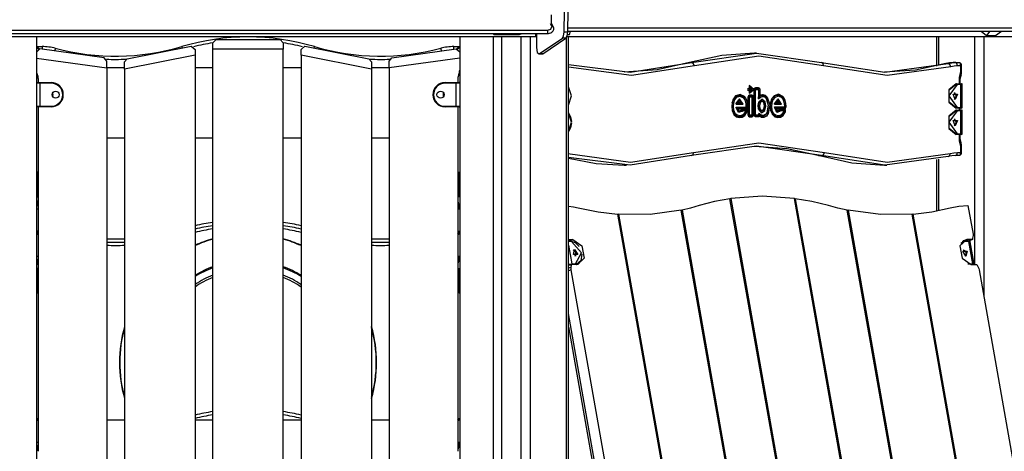
# Model space of a CAD drawing. Units: inches. Extents: x 135 to 295, y 33 to 270.
# Drawn here: x 184 to 199, y 251 to 258 of the extents above; entities that cross this region are included whole.
import ezdxf

# ---------------------------------------------------------------- set-up
doc = ezdxf.new("R2010")
doc.units = ezdxf.units.IN
doc.header["$MEASUREMENT"] = 0
doc.layers.add('Ebene 1', color=7, linetype='Continuous')

msp = doc.modelspace()

# ---------------------------------------------------------------- linework, layer by layer
at = {"layer": 'Ebene 1', "color": 7, "lineweight": 25, "true_color": 0xffffff}
for points in [[(192.507, 257.864), (192.521, 258.874)], [(192.507, 257.864), (192.521, 258.874)], [(192.563, 257.864), (192.578, 258.874)], [(192.563, 257.864), (192.578, 258.874)], [(192.312, 257.988), (192.312, 258.133)], [(182.912, 257.894), (192.247, 257.894)], [(192.247, 257.894), (192.302, 257.912), (192.314, 257.952)], [(192.247, 257.841), (192.264, 257.842), (192.28, 257.846), (192.299, 257.852), (192.314, 257.861), (192.326, 257.871), (192.336, 257.882), (192.342, 257.894), (192.345, 257.906), (192.346, 257.919), (192.345, 257.931), (192.343, 257.936), (192.341, 257.941)], [(192.247, 257.894), (192.247, 257.861), (192.247, 257.841)], [(192.314, 257.952), (192.296, 257.992)], [(192.341, 257.941), (192.312, 258.005)], [(192.314, 257.952), (192.331, 257.951), (192.341, 257.941)], [(192.563, 257.878), (200.281, 257.878)], [(192.564, 257.931), (200.295, 257.931)], [(192.59, 257.825), (192.605, 257.878)], [(199.01, 257.878), (199.092, 257.81)], [(199.142, 257.878), (199.092, 257.81)], [(199.232, 257.81), (199.324, 257.878)], [(182.912, 257.841), (192.247, 257.841)], [(184.28, 257.788), (183.751, 257.788)], [(190.879, 257.788), (184.28, 257.788)], [(184.28, 257.788), (184.28, 209.688)], [(187.029, 257.697), (187.08, 257.747)], [(187.08, 257.747), (188.079, 257.747)], [(188.079, 257.747), (188.129, 257.697)], [(190.879, 257.788), (190.879, 209.688)], [(191.407, 257.788), (190.879, 257.788)], [(191.401, 257.841), (191.409, 257.825)], [(191.508, 257.788), (191.407, 257.788)], [(191.407, 209.688), (191.407, 257.788)], [(191.413, 257.841), (191.409, 257.825)], [(191.409, 257.825), (191.809, 257.825)], [(191.601, 257.788), (191.508, 257.788)], [(191.529, 257.788), (191.529, 209.688)], [(191.838, 257.788), (191.601, 257.788)], [(191.809, 257.825), (191.846, 257.841)], [(191.979, 257.788), (191.908, 257.788), (191.838, 257.788)], [(191.838, 209.688), (191.838, 257.788)], [(192.074, 257.788), (191.979, 257.788)], [(191.979, 257.788), (191.979, 209.688)], [(192.064, 257.788), (192.064, 257.841)], [(192.074, 257.841), (192.074, 257.624)], [(192.074, 257.841), (192.074, 257.624)], [(192.117, 257.527), (192.479, 257.77)], [(192.117, 257.527), (192.479, 257.77)], [(192.173, 257.527), (192.536, 257.77)], [(192.173, 257.527), (192.536, 257.77)], [(192.479, 257.77), (192.498, 257.804), (192.507, 257.864)], [(192.479, 257.77), (192.498, 257.804), (192.507, 257.864)], [(192.536, 257.77), (192.479, 257.77)], [(192.536, 257.77), (192.479, 257.77)], [(192.563, 257.864), (192.507, 257.864)], [(192.563, 257.864), (192.507, 257.864)], [(192.536, 257.77), (192.555, 257.804), (192.563, 257.864)], [(192.536, 257.77), (192.555, 257.804), (192.563, 257.864)], [(192.545, 209.688), (192.545, 257.781)], [(192.574, 257.788), (192.568, 257.788), (192.549, 257.788)], [(192.559, 257.825), (192.59, 257.825)], [(192.574, 209.688), (192.574, 257.788)], [(198.908, 257.788), (192.574, 257.788)], [(198.314, 257.788), (198.314, 257.335)], [(198.343, 257.788), (198.343, 257.342)], [(198.909, 257.788), (198.908, 257.788)], [(199.05, 257.788), (198.979, 257.788), (198.909, 257.788)], [(198.909, 254.239), (198.909, 257.788)], [(199.565, 257.788), (199.05, 257.788)], [(199.05, 257.788), (199.05, 253.752)], [(199.092, 257.81), (199.232, 257.81)], [(184.28, 257.628), (184.314, 257.601)], [(184.336, 257.603), (184.28, 257.553)], [(184.289, 257.638), (184.318, 257.602)], [(184.289, 257.638), (184.369, 257.638)], [(185.336, 257.462), (184.336, 257.603)], [(184.369, 257.638), (184.369, 257.627), (184.369, 257.598)], [(184.575, 257.611), (184.572, 257.6), (184.564, 257.57)], [(185.695, 257.449), (186.695, 257.644)], [(186.546, 257.638), (186.548, 257.632), (186.553, 257.616)], [(186.695, 257.644), (186.754, 257.594)], [(186.754, 257.594), (186.754, 257.502)], [(187.029, 257.597), (187.029, 257.697)], [(187.029, 250.697), (187.029, 257.597)], [(188.129, 257.597), (187.029, 257.597)], [(188.129, 257.697), (188.129, 257.597)], [(188.129, 250.697), (188.129, 257.597)], [(188.405, 257.594), (188.464, 257.644)], [(188.405, 257.502), (188.405, 257.594)], [(188.464, 257.644), (189.464, 257.449)], [(188.613, 257.638), (188.611, 257.632), (188.606, 257.616)], [(189.822, 257.462), (190.822, 257.603)], [(190.583, 257.611), (190.586, 257.6), (190.594, 257.571)], [(190.79, 257.598), (190.79, 257.627), (190.79, 257.638)], [(190.79, 257.638), (190.869, 257.638)], [(190.822, 257.603), (190.879, 257.554)], [(190.84, 257.602), (190.869, 257.638)], [(190.845, 257.601), (190.879, 257.628)], [(192.074, 257.624), (192.087, 257.546), (192.117, 257.527)], [(192.074, 257.624), (192.087, 257.546), (192.117, 257.527)], [(184.28, 257.459), (185.379, 257.305)], [(185.379, 257.413), (185.336, 257.462)], [(185.379, 257.305), (185.379, 257.413)], [(186.754, 257.502), (185.654, 257.288)], [(185.654, 257.4), (185.695, 257.449)], [(186.754, 257.502), (186.754, 250.602)], [(188.405, 257.502), (188.405, 250.602)], [(189.504, 257.288), (188.405, 257.502)], [(189.464, 257.449), (189.504, 257.4)], [(189.779, 257.413), (189.822, 257.462)], [(190.879, 257.459), (189.779, 257.305)], [(189.779, 257.305), (189.779, 257.413)], [(192.109, 257.524), (192.165, 257.524)], [(192.109, 257.524), (192.165, 257.524)], [(192.173, 257.527), (192.117, 257.527)], [(192.173, 257.527), (192.117, 257.527)], [(192.165, 257.524), (192.169, 257.525), (192.173, 257.527)], [(192.165, 257.524), (192.169, 257.525), (192.173, 257.527)], [(195.472, 257.538), (194.963, 257.501), (194.459, 257.388)], [(194.494, 257.388), (195.508, 257.538), (196.521, 257.388)], [(196.549, 257.339), (195.543, 257.488), (194.537, 257.339)], [(195.508, 257.538), (195.472, 257.538)], [(185.655, 257.308), (185.379, 257.308)], [(185.379, 257.305), (185.379, 250.407)], [(185.654, 257.288), (185.654, 257.4)], [(185.654, 257.288), (185.654, 250.388)], [(187.029, 257.308), (186.754, 257.308)], [(188.404, 257.308), (188.129, 257.308)], [(189.504, 257.4), (189.504, 257.288)], [(189.779, 257.308), (189.504, 257.308)], [(189.504, 257.288), (189.504, 250.388)], [(189.779, 257.305), (189.779, 250.407)], [(192.574, 257.358), (193.535, 257.239), (194.494, 257.388)], [(194.537, 257.339), (193.556, 257.188), (192.574, 257.316)], [(194.459, 257.388), (193.955, 257.276), (193.445, 257.238)], [(194.459, 257.388), (194.452, 257.387), (194.445, 257.384)], [(194.494, 257.388), (194.459, 257.388)], [(194.537, 257.339), (194.521, 257.374), (194.494, 257.388)], [(196.521, 257.388), (197.508, 257.239), (198.495, 257.373)], [(196.549, 257.339), (196.544, 257.374), (196.521, 257.388)], [(198.537, 257.323), (197.542, 257.188), (196.549, 257.339)], [(198.459, 257.373), (197.982, 257.272), (197.499, 257.238)], [(198.57, 257.388), (198.515, 257.384), (198.459, 257.373)], [(198.495, 257.373), (198.459, 257.373)], [(198.495, 257.373), (198.55, 257.384), (198.606, 257.388)], [(198.537, 257.323), (198.522, 257.358), (198.495, 257.373)], [(198.641, 257.338), (198.589, 257.335), (198.537, 257.323)], [(198.606, 257.388), (198.57, 257.388)], [(198.641, 257.338), (198.631, 257.374), (198.606, 257.388)], [(198.606, 257.388), (198.683, 257.388)], [(198.69, 257.338), (198.641, 257.338)], [(198.69, 257.338), (198.683, 257.388)], [(198.69, 257.338), (198.69, 257.378)], [(198.69, 257.249), (198.69, 257.338)], [(198.704, 257.249), (198.704, 257.367)], [(184.31, 257.138), (184.31, 257.078)], [(190.849, 257.138), (190.849, 257.078)], [(198.668, 257.118), (198.672, 257.163), (198.683, 257.205)], [(198.668, 257.118), (198.679, 257.118), (198.683, 257.118)], [(198.668, 257.058), (198.668, 257.118)], [(198.683, 257.205), (198.688, 257.227), (198.69, 257.249)], [(198.683, 257.205), (198.693, 257.197), (198.694, 257.189)], [(198.683, 257.118), (198.686, 257.155), (198.694, 257.189)], [(198.683, 257.058), (198.683, 257.118)], [(198.69, 257.249), (198.7, 257.249), (198.704, 257.249)], [(198.694, 257.189), (198.702, 257.219), (198.704, 257.249)], [(184.335, 257.068), (184.296, 257.068), (184.28, 257.068)], [(184.28, 257.068), (184.28, 256.708)], [(184.28, 257.028), (184.28, 257.028)], [(184.289, 257.078), (184.29, 257.078)], [(184.29, 257.078), (184.303, 257.078), (184.335, 257.078)], [(184.335, 257.068), (184.335, 257.075), (184.335, 257.078)], [(184.335, 257.078), (184.51, 257.078)], [(184.335, 257.068), (184.335, 256.708)], [(184.51, 257.068), (184.335, 257.068)], [(184.51, 257.068), (184.51, 257.075), (184.51, 257.078)], [(190.65, 257.068), (190.65, 257.075), (190.65, 257.078)], [(190.65, 257.078), (190.825, 257.078)], [(190.825, 257.068), (190.65, 257.068)], [(190.825, 257.078), (190.825, 257.075), (190.825, 257.068)], [(190.825, 257.078), (190.857, 257.078), (190.87, 257.078)], [(190.879, 257.068), (190.861, 257.068), (190.825, 257.068)], [(190.825, 256.708), (190.825, 257.068)], [(192.574, 256.727), (192.623, 256.868), (192.574, 257.01)], [(195.368, 256.97), (195.425, 256.923), (195.425, 257.016), (195.368, 256.97)], [(195.465, 256.97), (195.392, 257.029), (195.392, 256.91), (195.465, 256.97)], [(195.444, 256.97), (195.403, 257.003), (195.403, 256.936), (195.444, 256.97)], [(195.47, 256.966), (195.477, 256.991), (195.495, 257.001)], [(195.484, 256.986), (195.474, 256.98), (195.47, 256.966)], [(195.47, 256.966), (195.491, 256.966)], [(195.47, 256.576), (195.47, 256.966)], [(195.495, 257.001), (195.484, 256.986)], [(195.522, 256.986), (195.484, 256.986)], [(195.484, 256.986), (195.495, 256.971)], [(195.491, 256.966), (195.492, 256.969), (195.495, 256.971)], [(195.491, 256.576), (195.491, 256.966)], [(195.495, 257.001), (195.533, 257.001)], [(195.495, 256.971), (195.533, 256.971)], [(195.533, 257.001), (195.522, 256.986)], [(195.522, 256.986), (195.532, 256.98), (195.536, 256.966)], [(195.533, 256.971), (195.522, 256.986)], [(195.533, 257.001), (195.55, 256.991), (195.557, 256.966)], [(195.533, 256.971), (195.535, 256.969), (195.536, 256.966)], [(195.536, 256.966), (195.536, 256.852)], [(195.536, 256.966), (195.557, 256.966)], [(195.536, 256.966), (195.536, 256.824)], [(195.557, 256.966), (195.557, 256.876)], [(198.619, 257.058), (198.502, 256.963), (198.502, 256.773), (198.619, 256.678)], [(198.633, 257.048), (198.506, 256.868), (198.633, 256.688)], [(198.626, 256.678), (198.51, 256.773), (198.51, 256.963), (198.626, 257.058)], [(198.619, 257.058), (198.626, 257.058)], [(198.633, 257.048), (198.631, 257.055), (198.626, 257.058)], [(198.626, 257.058), (198.683, 257.058)], [(198.69, 257.048), (198.633, 257.048)], [(198.683, 257.058), (198.698, 257.058), (198.703, 257.058)], [(198.683, 257.058), (198.688, 257.055), (198.69, 257.048)], [(198.713, 257.048), (198.707, 257.048), (198.69, 257.048)], [(198.69, 256.688), (198.69, 257.048)], [(198.713, 256.688), (198.713, 257.048)], [(195.18, 256.868), (195.145, 256.825), (195.124, 256.765)], [(195.175, 256.855), (195.143, 256.816), (195.124, 256.762)], [(195.19, 256.842), (195.162, 256.807), (195.145, 256.758)], [(195.302, 256.847), (195.239, 256.877), (195.175, 256.855)], [(195.175, 256.855), (195.18, 256.868)], [(195.19, 256.842), (195.175, 256.855)], [(195.319, 256.86), (195.25, 256.892), (195.18, 256.868)], [(195.297, 256.738), (195.242, 256.823), (195.187, 256.738)], [(195.187, 256.753), (195.231, 256.807), (195.276, 256.753)], [(195.307, 256.835), (195.249, 256.862), (195.19, 256.842)], [(195.272, 256.768), (195.242, 256.793), (195.212, 256.768)], [(195.302, 256.847), (195.319, 256.86)], [(195.333, 256.792), (195.321, 256.823), (195.302, 256.847)], [(195.307, 256.835), (195.302, 256.847)], [(195.335, 256.786), (195.323, 256.813), (195.307, 256.835)], [(195.354, 256.798), (195.34, 256.832), (195.319, 256.86)], [(195.333, 256.792), (195.354, 256.798)], [(195.347, 256.702), (195.343, 256.747), (195.333, 256.792)], [(195.335, 256.786), (195.333, 256.792)], [(195.368, 256.702), (195.364, 256.751), (195.354, 256.798)], [(195.397, 256.881), (195.38, 256.871), (195.373, 256.846)], [(195.387, 256.866), (195.377, 256.861), (195.373, 256.846)], [(195.394, 256.846), (195.373, 256.846)], [(195.373, 256.846), (195.373, 256.577)], [(195.397, 256.881), (195.387, 256.866)], [(195.423, 256.866), (195.387, 256.866)], [(195.387, 256.866), (195.397, 256.852)], [(195.397, 256.852), (195.395, 256.85), (195.394, 256.846)], [(195.394, 256.846), (195.394, 256.577)], [(195.434, 256.881), (195.397, 256.881)], [(195.434, 256.852), (195.397, 256.852)], [(195.434, 256.881), (195.423, 256.866)], [(195.437, 256.846), (195.433, 256.861), (195.423, 256.866)], [(195.423, 256.866), (195.434, 256.852)], [(195.458, 256.846), (195.451, 256.871), (195.434, 256.881)], [(195.437, 256.846), (195.436, 256.85), (195.434, 256.852)], [(195.458, 256.846), (195.437, 256.846)], [(195.437, 256.577), (195.437, 256.846)], [(195.458, 256.577), (195.458, 256.846)], [(195.536, 256.852), (195.547, 256.864), (195.557, 256.876)], [(195.536, 256.852), (195.563, 256.869), (195.592, 256.876)], [(195.536, 256.824), (195.568, 256.85), (195.604, 256.862)], [(195.536, 256.824), (195.536, 256.838), (195.536, 256.852)], [(195.543, 256.769), (195.58, 256.802), (195.619, 256.772)], [(195.639, 256.779), (195.591, 256.818), (195.544, 256.775)], [(195.557, 256.876), (195.579, 256.886), (195.602, 256.892)], [(195.592, 256.876), (195.602, 256.892)], [(195.592, 256.876), (195.626, 256.869), (195.654, 256.842)], [(195.604, 256.862), (195.592, 256.876)], [(195.602, 256.892), (195.641, 256.883), (195.673, 256.852)], [(195.604, 256.862), (195.633, 256.855), (195.657, 256.831)], [(195.654, 256.842), (195.673, 256.852)], [(195.654, 256.842), (195.69, 256.726), (195.669, 256.604)], [(195.657, 256.831), (195.654, 256.842)], [(195.657, 256.831), (195.69, 256.725), (195.67, 256.613)], [(195.673, 256.852), (195.711, 256.728), (195.688, 256.597)], [(195.779, 256.871), (195.743, 256.828), (195.723, 256.768)], [(195.773, 256.858), (195.741, 256.819), (195.723, 256.764)], [(195.789, 256.845), (195.76, 256.809), (195.743, 256.761)], [(195.9, 256.85), (195.837, 256.88), (195.773, 256.858)], [(195.779, 256.871), (195.773, 256.858)], [(195.773, 256.858), (195.789, 256.845)], [(195.917, 256.862), (195.849, 256.895), (195.779, 256.871)], [(195.896, 256.738), (195.841, 256.822), (195.786, 256.738)], [(195.875, 256.753), (195.83, 256.807), (195.786, 256.753)], [(195.905, 256.837), (195.848, 256.865), (195.789, 256.845)], [(195.871, 256.768), (195.841, 256.792), (195.811, 256.768)], [(195.917, 256.862), (195.9, 256.85)], [(195.932, 256.794), (195.919, 256.825), (195.9, 256.85)], [(195.9, 256.85), (195.905, 256.837)], [(195.933, 256.789), (195.922, 256.816), (195.905, 256.837)], [(195.953, 256.8), (195.938, 256.835), (195.917, 256.862)], [(195.953, 256.8), (195.932, 256.794)], [(195.945, 256.704), (195.942, 256.75), (195.932, 256.794)], [(195.932, 256.794), (195.933, 256.789)], [(195.967, 256.704), (195.962, 256.753), (195.953, 256.8)], [(198.605, 256.813), (198.571, 256.896), (198.639, 256.896), (198.605, 256.813)], [(198.594, 256.815), (198.622, 256.868), (198.594, 256.921)], [(184.28, 256.748), (184.28, 256.748)], [(184.28, 256.708), (184.296, 256.708), (184.335, 256.708)], [(184.29, 256.698), (184.289, 256.698)], [(184.335, 256.698), (184.303, 256.698), (184.29, 256.698)], [(184.31, 256.698), (184.31, 251.328)], [(184.335, 256.698), (184.335, 256.701), (184.335, 256.708)], [(184.335, 256.708), (184.51, 256.708)], [(184.51, 256.698), (184.335, 256.698)], [(184.51, 256.708), (184.51, 256.701), (184.51, 256.698)], [(190.65, 256.708), (190.65, 256.701), (190.65, 256.698)], [(190.65, 256.708), (190.825, 256.708)], [(190.825, 256.698), (190.65, 256.698)], [(190.825, 256.708), (190.825, 256.701), (190.825, 256.698)], [(190.825, 256.708), (190.861, 256.708), (190.879, 256.708)], [(190.87, 256.698), (190.857, 256.698), (190.825, 256.698)], [(190.849, 256.698), (190.849, 251.328)], [(195.124, 256.765), (195.12, 256.703), (195.127, 256.642)], [(195.124, 256.762), (195.12, 256.704), (195.126, 256.646)], [(195.124, 256.762), (195.124, 256.765)], [(195.145, 256.758), (195.124, 256.762)], [(195.147, 256.651), (195.126, 256.646)], [(195.126, 256.646), (195.15, 256.592), (195.188, 256.558)], [(195.126, 256.646), (195.127, 256.642)], [(195.127, 256.642), (195.153, 256.581), (195.195, 256.544)], [(195.145, 256.758), (195.141, 256.704), (195.147, 256.651)], [(195.147, 256.651), (195.168, 256.602), (195.202, 256.572)], [(195.187, 256.753), (195.193, 256.757), (195.199, 256.761), (195.206, 256.764), (195.212, 256.768)], [(195.187, 256.738), (195.187, 256.742), (195.187, 256.746), (195.187, 256.749), (195.187, 256.753)], [(195.276, 256.753), (195.187, 256.753)], [(195.187, 256.738), (195.297, 256.738)], [(195.188, 256.681), (195.188, 256.685), (195.188, 256.688), (195.188, 256.692), (195.189, 256.696)], [(195.211, 256.666), (195.205, 256.669), (195.2, 256.673), (195.194, 256.677), (195.188, 256.681)], [(195.272, 256.641), (195.22, 256.62), (195.188, 256.681)], [(195.188, 256.681), (195.333, 256.681)], [(195.291, 256.632), (195.223, 256.608), (195.189, 256.696)], [(195.189, 256.696), (195.343, 256.696)], [(195.275, 256.651), (195.24, 256.632), (195.211, 256.666)], [(195.211, 256.666), (195.343, 256.666)], [(195.212, 256.768), (195.272, 256.768)], [(195.272, 256.768), (195.275, 256.761), (195.276, 256.753)], [(195.275, 256.651), (195.272, 256.641)], [(195.283, 256.649), (195.277, 256.647), (195.272, 256.641)], [(195.272, 256.641), (195.291, 256.632)], [(195.294, 256.664), (195.283, 256.66), (195.275, 256.651)], [(195.276, 256.753), (195.282, 256.749), (195.287, 256.746), (195.292, 256.742), (195.297, 256.738)], [(195.294, 256.664), (195.283, 256.649)], [(195.333, 256.649), (195.283, 256.649)], [(195.283, 256.649), (195.294, 256.634)], [(195.344, 256.664), (195.294, 256.664)], [(195.333, 256.681), (195.343, 256.687), (195.347, 256.702)], [(195.333, 256.681), (195.343, 256.696)], [(195.343, 256.666), (195.333, 256.681)], [(195.344, 256.664), (195.333, 256.649)], [(195.343, 256.646), (195.341, 256.647), (195.339, 256.648), (195.336, 256.648), (195.333, 256.649)], [(195.347, 256.701), (195.343, 256.744), (195.335, 256.786)], [(195.343, 256.646), (195.342, 256.643), (195.342, 256.64), (195.341, 256.637), (195.339, 256.634)], [(195.341, 256.634), (195.341, 256.636), (195.341, 256.637), (195.342, 256.638), (195.342, 256.639), (195.342, 256.639), (195.342, 256.64), (195.342, 256.642), (195.342, 256.643), (195.343, 256.645), (195.343, 256.646)], [(195.343, 256.666), (195.361, 256.676), (195.368, 256.702)], [(195.343, 256.696), (195.346, 256.697), (195.347, 256.701)], [(195.361, 256.629), (195.359, 256.653), (195.344, 256.664)], [(195.347, 256.702), (195.368, 256.702)], [(195.347, 256.701), (195.347, 256.702)], [(195.544, 256.775), (195.533, 256.72), (195.537, 256.662)], [(195.537, 256.666), (195.533, 256.718), (195.543, 256.769)], [(195.557, 256.67), (195.537, 256.666)], [(195.619, 256.652), (195.574, 256.621), (195.537, 256.666)], [(195.537, 256.666), (195.537, 256.662)], [(195.537, 256.662), (195.584, 256.606), (195.638, 256.644)], [(195.544, 256.775), (195.543, 256.769)], [(195.543, 256.769), (195.563, 256.762)], [(195.563, 256.762), (195.554, 256.717), (195.557, 256.67)], [(195.557, 256.67), (195.586, 256.636), (195.62, 256.66)], [(195.621, 256.764), (195.591, 256.787), (195.563, 256.762)], [(195.639, 256.779), (195.619, 256.772)], [(195.619, 256.772), (195.63, 256.712), (195.619, 256.652)], [(195.619, 256.772), (195.621, 256.764)], [(195.62, 256.66), (195.619, 256.652)], [(195.619, 256.652), (195.638, 256.644)], [(195.62, 256.66), (195.63, 256.712), (195.621, 256.764)], [(195.638, 256.644), (195.652, 256.711), (195.639, 256.779)], [(195.723, 256.768), (195.718, 256.702), (195.727, 256.637)], [(195.723, 256.764), (195.718, 256.703), (195.726, 256.642)], [(195.723, 256.768), (195.723, 256.764)], [(195.723, 256.764), (195.743, 256.761)], [(195.726, 256.642), (195.747, 256.647)], [(195.726, 256.642), (195.75, 256.59), (195.787, 256.558)], [(195.727, 256.637), (195.726, 256.642)], [(195.743, 256.761), (195.739, 256.703), (195.747, 256.647)], [(195.747, 256.647), (195.768, 256.601), (195.801, 256.572)], [(195.786, 256.738), (195.786, 256.742), (195.785, 256.746), (195.786, 256.749), (195.786, 256.753)], [(195.786, 256.753), (195.792, 256.757), (195.798, 256.761), (195.805, 256.764), (195.811, 256.768)], [(195.786, 256.753), (195.875, 256.753)], [(195.786, 256.738), (195.896, 256.738)], [(195.787, 256.698), (195.787, 256.695), (195.786, 256.691), (195.786, 256.687), (195.786, 256.683)], [(195.786, 256.683), (195.792, 256.679), (195.798, 256.675), (195.804, 256.672), (195.81, 256.668)], [(195.786, 256.683), (195.819, 256.623), (195.871, 256.644)], [(195.931, 256.683), (195.786, 256.683)], [(195.889, 256.634), (195.821, 256.611), (195.787, 256.698)], [(195.787, 256.698), (195.942, 256.698)], [(195.873, 256.653), (195.838, 256.635), (195.81, 256.668)], [(195.81, 256.668), (195.942, 256.668)], [(195.811, 256.768), (195.871, 256.768)], [(195.871, 256.768), (195.873, 256.761), (195.875, 256.753)], [(195.871, 256.644), (195.873, 256.653)], [(195.871, 256.644), (195.876, 256.649), (195.882, 256.651)], [(195.889, 256.634), (195.871, 256.644)], [(195.892, 256.666), (195.882, 256.663), (195.873, 256.653)], [(195.875, 256.753), (195.88, 256.749), (195.886, 256.746), (195.891, 256.742), (195.896, 256.738)], [(195.882, 256.651), (195.892, 256.666)], [(195.882, 256.651), (195.932, 256.651)], [(195.892, 256.636), (195.882, 256.651)], [(195.942, 256.666), (195.892, 256.666)], [(195.931, 256.683), (195.941, 256.689), (195.945, 256.704)], [(195.942, 256.698), (195.931, 256.683)], [(195.931, 256.683), (195.942, 256.668)], [(195.931, 256.613), (195.936, 256.625), (195.939, 256.638)], [(195.932, 256.651), (195.942, 256.666)], [(195.94, 256.649), (195.938, 256.65), (195.936, 256.651), (195.934, 256.651), (195.932, 256.651)], [(195.945, 256.703), (195.942, 256.747), (195.933, 256.789)], [(195.938, 256.636), (195.939, 256.639), (195.939, 256.642), (195.94, 256.645), (195.94, 256.649)], [(195.94, 256.649), (195.94, 256.648), (195.94, 256.647), (195.94, 256.646), (195.94, 256.645), (195.94, 256.644), (195.94, 256.644), (195.94, 256.642), (195.939, 256.641), (195.939, 256.639), (195.939, 256.638)], [(195.939, 256.638), (195.96, 256.634)], [(195.942, 256.668), (195.96, 256.679), (195.967, 256.704)], [(195.942, 256.698), (195.944, 256.7), (195.945, 256.703)], [(195.96, 256.634), (195.957, 256.657), (195.942, 256.666)], [(195.967, 256.704), (195.945, 256.704)], [(195.945, 256.704), (195.945, 256.703)], [(198.619, 256.648), (198.502, 256.553), (198.502, 256.363), (198.619, 256.268)], [(198.633, 256.638), (198.506, 256.458), (198.633, 256.278)], [(198.626, 256.268), (198.51, 256.363), (198.51, 256.553), (198.626, 256.648)], [(198.626, 256.678), (198.619, 256.678)], [(198.619, 256.648), (198.626, 256.648)], [(198.633, 256.688), (198.631, 256.681), (198.626, 256.678)], [(198.683, 256.678), (198.626, 256.678)], [(198.633, 256.638), (198.631, 256.645), (198.626, 256.648)], [(198.626, 256.648), (198.683, 256.648)], [(198.633, 256.688), (198.69, 256.688)], [(198.69, 256.638), (198.633, 256.638)], [(198.668, 256.648), (198.668, 256.678)], [(198.69, 256.688), (198.688, 256.681), (198.683, 256.678)], [(198.703, 256.678), (198.698, 256.678), (198.683, 256.678)], [(198.683, 256.648), (198.683, 256.678)], [(198.683, 256.648), (198.698, 256.648), (198.703, 256.648)], [(198.683, 256.648), (198.688, 256.645), (198.69, 256.638)], [(198.69, 256.688), (198.707, 256.688), (198.713, 256.688)], [(198.713, 256.638), (198.707, 256.638), (198.69, 256.638)], [(198.69, 256.278), (198.69, 256.638)], [(198.713, 256.278), (198.713, 256.638)], [(192.574, 256.604), (192.608, 256.544), (192.622, 256.47)], [(192.574, 256.317), (192.623, 256.458), (192.574, 256.6)], [(195.202, 256.572), (195.188, 256.558)], [(195.188, 256.558), (195.228, 256.547), (195.268, 256.552)], [(195.188, 256.558), (195.195, 256.544)], [(195.195, 256.544), (195.238, 256.532), (195.281, 256.537)], [(195.202, 256.572), (195.239, 256.562), (195.276, 256.567)], [(195.268, 256.552), (195.307, 256.577), (195.336, 256.622)], [(195.268, 256.552), (195.276, 256.567)], [(195.268, 256.552), (195.281, 256.537)], [(195.276, 256.567), (195.312, 256.589), (195.338, 256.63)], [(195.281, 256.537), (195.324, 256.565), (195.356, 256.614)], [(195.294, 256.634), (195.292, 256.633), (195.291, 256.632)], [(195.339, 256.634), (195.294, 256.634)], [(195.336, 256.622), (195.339, 256.628), (195.341, 256.634)], [(195.336, 256.622), (195.338, 256.63)], [(195.356, 256.614), (195.336, 256.622)], [(195.338, 256.63), (195.339, 256.632), (195.339, 256.634)], [(195.361, 256.629), (195.341, 256.634)], [(195.356, 256.614), (195.359, 256.622), (195.361, 256.629)], [(195.373, 256.577), (195.377, 256.563), (195.387, 256.558)], [(195.373, 256.577), (195.38, 256.553), (195.397, 256.542)], [(195.394, 256.577), (195.373, 256.577)], [(195.397, 256.572), (195.387, 256.558)], [(195.387, 256.558), (195.423, 256.558)], [(195.387, 256.558), (195.397, 256.542)], [(195.394, 256.577), (195.395, 256.574), (195.397, 256.572)], [(195.397, 256.572), (195.434, 256.572)], [(195.397, 256.542), (195.434, 256.542)], [(195.423, 256.558), (195.433, 256.563), (195.437, 256.577)], [(195.434, 256.572), (195.423, 256.558)], [(195.423, 256.558), (195.434, 256.542)], [(195.434, 256.572), (195.436, 256.574), (195.437, 256.577)], [(195.434, 256.542), (195.451, 256.553), (195.458, 256.577)], [(195.458, 256.577), (195.437, 256.577)], [(195.47, 256.576), (195.474, 256.562), (195.484, 256.556)], [(195.495, 256.541), (195.477, 256.551), (195.47, 256.576)], [(195.47, 256.576), (195.491, 256.576)], [(195.484, 256.556), (195.495, 256.571)], [(195.484, 256.556), (195.522, 256.556)], [(195.495, 256.541), (195.484, 256.556)], [(195.495, 256.571), (195.492, 256.573), (195.491, 256.576)], [(195.533, 256.571), (195.495, 256.571)], [(195.533, 256.541), (195.495, 256.541)], [(195.522, 256.556), (195.533, 256.563), (195.536, 256.578)], [(195.522, 256.556), (195.533, 256.571)], [(195.533, 256.541), (195.522, 256.556)], [(195.536, 256.577), (195.535, 256.573), (195.533, 256.571)], [(195.553, 256.555), (195.544, 256.545), (195.533, 256.541)], [(195.555, 256.59), (195.543, 256.593), (195.536, 256.577)], [(195.537, 256.58), (195.537, 256.58), (195.536, 256.579), (195.536, 256.579), (195.536, 256.578)], [(195.536, 256.578), (195.536, 256.577)], [(195.538, 256.58), (195.537, 256.58), (195.537, 256.58)], [(195.553, 256.555), (195.551, 256.558), (195.549, 256.561), (195.547, 256.564), (195.545, 256.567), (195.544, 256.569), (195.543, 256.571), (195.542, 256.572), (195.541, 256.574), (195.539, 256.577), (195.537, 256.58)], [(195.538, 256.58), (195.555, 256.59)], [(195.609, 256.549), (195.571, 256.552), (195.538, 256.58)], [(195.621, 256.534), (195.585, 256.535), (195.553, 256.555)], [(195.618, 256.563), (195.584, 256.566), (195.555, 256.59)], [(195.669, 256.604), (195.643, 256.567), (195.609, 256.549)], [(195.618, 256.563), (195.609, 256.549)], [(195.609, 256.549), (195.621, 256.534)], [(195.67, 256.613), (195.648, 256.58), (195.618, 256.563)], [(195.688, 256.597), (195.66, 256.555), (195.621, 256.534)], [(195.67, 256.613), (195.669, 256.604)], [(195.669, 256.604), (195.688, 256.597)], [(195.727, 256.637), (195.753, 256.579), (195.794, 256.544)], [(195.787, 256.558), (195.801, 256.572)], [(195.787, 256.558), (195.827, 256.547), (195.867, 256.552)], [(195.794, 256.544), (195.787, 256.558)], [(195.794, 256.544), (195.837, 256.532), (195.88, 256.537)], [(195.801, 256.572), (195.838, 256.562), (195.875, 256.567)], [(195.867, 256.552), (195.903, 256.574), (195.931, 256.613)], [(195.875, 256.567), (195.867, 256.552)], [(195.867, 256.552), (195.88, 256.537)], [(195.875, 256.567), (195.908, 256.587), (195.933, 256.622)], [(195.88, 256.537), (195.919, 256.562), (195.95, 256.604)], [(195.892, 256.636), (195.891, 256.636), (195.889, 256.634)], [(195.938, 256.636), (195.892, 256.636)], [(195.933, 256.622), (195.931, 256.613)], [(195.931, 256.613), (195.95, 256.604)], [(195.933, 256.622), (195.936, 256.629), (195.938, 256.636)], [(195.95, 256.604), (195.956, 256.619), (195.96, 256.634)], [(198.605, 256.403), (198.571, 256.486), (198.639, 256.486), (198.605, 256.403)], [(198.594, 256.405), (198.622, 256.458), (198.594, 256.511)], [(192.622, 256.447), (192.608, 256.372), (192.574, 256.312)], [(185.655, 256.208), (185.379, 256.208)], [(187.029, 256.208), (186.754, 256.208)], [(188.404, 256.208), (188.129, 256.208)], [(189.779, 256.208), (189.504, 256.208)], [(198.626, 256.268), (198.619, 256.268)], [(198.633, 256.278), (198.631, 256.271), (198.626, 256.268)], [(198.683, 256.268), (198.626, 256.268)], [(198.633, 256.278), (198.69, 256.278)], [(198.668, 256.208), (198.668, 256.268)], [(198.668, 256.208), (198.679, 256.208), (198.683, 256.208)], [(198.683, 256.121), (198.672, 256.164), (198.668, 256.208)], [(198.69, 256.278), (198.688, 256.271), (198.683, 256.268)], [(198.703, 256.268), (198.698, 256.268), (198.683, 256.268)], [(198.683, 256.208), (198.683, 256.268)], [(198.694, 256.137), (198.686, 256.172), (198.683, 256.208)], [(198.69, 256.278), (198.707, 256.278), (198.713, 256.278)], [(196.521, 255.938), (195.508, 256.088), (194.494, 255.938)], [(194.522, 255.987), (195.543, 256.138), (196.564, 255.987)], [(195.472, 256.088), (195.982, 256.051), (196.486, 255.938)], [(198.694, 256.137), (198.693, 256.13), (198.683, 256.121)], [(198.69, 256.078), (198.688, 256.1), (198.683, 256.121)], [(198.704, 256.078), (198.7, 256.078), (198.69, 256.078)], [(198.69, 255.988), (198.69, 256.078)], [(198.704, 256.078), (198.702, 256.108), (198.694, 256.137)], [(198.704, 255.96), (198.704, 256.078)], [(192.563, 255.972), (193.543, 255.838), (194.522, 255.987)], [(194.494, 255.938), (193.535, 255.789), (192.574, 255.908)], [(192.574, 255.899), (193.008, 255.816), (193.445, 255.788)], [(194.494, 255.938), (194.517, 255.953), (194.522, 255.987)], [(196.473, 255.942), (196.479, 255.939), (196.486, 255.938)], [(196.486, 255.938), (196.99, 255.826), (197.499, 255.788)], [(196.521, 255.938), (196.486, 255.938)], [(196.521, 255.938), (196.548, 255.953), (196.564, 255.987)], [(198.495, 255.923), (197.508, 255.788), (196.521, 255.938)], [(196.564, 255.987), (197.543, 255.838), (198.523, 255.972)], [(198.314, 255.876), (198.314, 255.075)], [(198.343, 255.883), (198.343, 255.08)], [(198.495, 255.923), (198.518, 255.937), (198.523, 255.972)], [(198.606, 255.938), (198.55, 255.934), (198.495, 255.923)], [(198.523, 255.972), (198.582, 255.984), (198.641, 255.988)], [(198.606, 255.938), (198.631, 255.953), (198.641, 255.988)], [(198.683, 255.938), (198.606, 255.938)], [(198.641, 255.988), (198.69, 255.988)], [(198.683, 255.938), (198.69, 255.988)], [(198.69, 255.948), (198.69, 255.988)], [(193.445, 255.788), (193.481, 255.788)], [(197.499, 255.788), (197.535, 255.788)], [(184.289, 255.628), (184.282, 255.628), (184.28, 255.628)], [(184.289, 255.678), (184.289, 255.664), (184.289, 255.628)], [(184.289, 255.678), (184.299, 255.678)], [(184.299, 255.628), (184.289, 255.628)], [(184.289, 255.628), (184.289, 255.348)], [(184.299, 255.678), (184.302, 255.678), (184.31, 255.678)], [(184.299, 255.628), (184.299, 255.664), (184.299, 255.678)], [(184.31, 255.628), (184.306, 255.628), (184.299, 255.628)], [(184.299, 255.348), (184.299, 255.628)], [(190.849, 255.678), (190.857, 255.678), (190.859, 255.678)], [(190.849, 255.628), (190.852, 255.628), (190.859, 255.628)], [(190.859, 255.678), (190.859, 255.664), (190.859, 255.628)], [(190.859, 255.678), (190.869, 255.678)], [(190.859, 255.628), (190.859, 255.348)], [(190.869, 255.628), (190.859, 255.628)], [(190.869, 255.628), (190.869, 255.664), (190.869, 255.678)], [(190.869, 255.628), (190.876, 255.628), (190.879, 255.628)], [(190.869, 255.348), (190.869, 255.628)], [(184.289, 255.348), (184.282, 255.348), (184.28, 255.348)], [(184.289, 255.348), (184.289, 255.313), (184.289, 255.298)], [(184.289, 255.348), (184.299, 255.348)], [(184.299, 255.298), (184.289, 255.298)], [(184.31, 255.348), (184.306, 255.348), (184.299, 255.348)], [(184.299, 255.298), (184.299, 255.313), (184.299, 255.348)], [(184.31, 255.298), (184.302, 255.298), (184.299, 255.298)], [(190.849, 255.348), (190.852, 255.348), (190.859, 255.348)], [(190.859, 255.298), (190.857, 255.298), (190.849, 255.298)], [(190.859, 255.348), (190.859, 255.313), (190.859, 255.298)], [(190.859, 255.348), (190.869, 255.348)], [(190.869, 255.298), (190.859, 255.298)], [(190.869, 255.348), (190.876, 255.348), (190.879, 255.348)], [(190.869, 255.298), (190.869, 255.313), (190.869, 255.348)], [(195.092, 255.267), (194.849, 255.222), (194.611, 255.159)], [(195.106, 255.269), (195.092, 255.265)], [(195.905, 250.658), (195.092, 255.267)], [(196.096, 255.269), (195.595, 255.304), (195.106, 255.269)], [(195.106, 255.269), (195.928, 250.606)], [(197.033, 249.955), (196.096, 255.269)], [(196.11, 255.267), (196.097, 255.263)], [(196.63, 255.159), (196.37, 255.222), (196.11, 255.267)], [(196.11, 255.267), (197.048, 249.951)], [(184.28, 255.107), (184.288, 255.107), (184.31, 255.107)], [(184.294, 255.173), (184.298, 255.171), (184.31, 255.166)], [(190.849, 255.166), (190.861, 255.171), (190.864, 255.173)], [(190.849, 255.107), (190.871, 255.107), (190.879, 255.107)], [(192.574, 255.151), (192.651, 255.139), (192.728, 255.123)], [(192.728, 255.123), (193.035, 255.061), (193.339, 255.024)], [(194.611, 255.159), (194.479, 255.121), (194.346, 255.089)], [(196.92, 255.089), (196.775, 255.121), (196.63, 255.159)], [(197.949, 255.024), (198.24, 255.061), (198.525, 255.123)], [(198.525, 255.123), (198.661, 255.15), (198.802, 255.159)], [(198.802, 255.159), (198.881, 254.714)], [(193.339, 255.024), (195.785, 241.148)], [(193.353, 255.023), (193.34, 255.019)], [(194.332, 255.086), (193.85, 255.02), (193.353, 255.023)], [(193.353, 255.023), (195.8, 241.147)], [(194.346, 255.089), (194.332, 255.085)], [(195.058, 250.966), (194.332, 255.086)], [(194.346, 255.089), (195.071, 250.973)], [(197.848, 249.821), (196.92, 255.089)], [(196.934, 255.086), (196.921, 255.082)], [(197.935, 255.023), (197.44, 255.02), (196.934, 255.086)], [(196.934, 255.086), (197.86, 249.833)], [(200.381, 241.148), (197.935, 255.023)], [(197.949, 255.024), (197.936, 255.02)], [(200.395, 241.149), (197.949, 255.024)], [(184.28, 254.748), (184.31, 254.772)], [(184.28, 254.728), (184.31, 254.704)], [(184.289, 254.738), (184.31, 254.763)], [(184.289, 254.738), (184.31, 254.713)], [(184.289, 254.738), (184.31, 254.738)], [(184.31, 254.738), (184.289, 254.738)], [(190.849, 254.772), (190.879, 254.748)], [(190.849, 254.763), (190.869, 254.738)], [(190.849, 254.713), (190.869, 254.738)], [(190.849, 254.738), (190.869, 254.738)], [(190.869, 254.738), (190.849, 254.738)], [(190.849, 254.704), (190.879, 254.728)], [(198.878, 254.672), (198.873, 254.652), (198.874, 254.63)], [(198.881, 254.714), (198.882, 254.691), (198.878, 254.672)], [(192.574, 254.628), (192.645, 254.628)], [(192.574, 254.61), (192.595, 254.61)], [(192.614, 254.606), (192.574, 254.606)], [(192.62, 254.598), (192.574, 254.598)], [(192.574, 254.54), (192.625, 254.249)], [(192.645, 254.628), (192.595, 254.61)], [(192.595, 254.61), (192.615, 254.609), (192.634, 254.603)], [(192.612, 254.606), (192.68, 254.583), (192.739, 254.521)], [(192.62, 254.598), (192.618, 254.604), (192.614, 254.606)], [(192.682, 254.249), (192.779, 254.424), (192.62, 254.598)], [(192.645, 254.628), (192.785, 254.531), (192.819, 254.337), (192.714, 254.24)], [(198.783, 254.628), (198.677, 254.531), (198.712, 254.337), (198.851, 254.24)], [(198.758, 254.598), (198.721, 254.59), (198.691, 254.567)], [(198.713, 254.598), (198.731, 254.604), (198.749, 254.606)], [(198.719, 254.6), (198.713, 254.599)], [(198.733, 254.61), (198.73, 254.61), (198.727, 254.61)], [(198.783, 254.628), (198.733, 254.61)], [(198.811, 254.61), (198.733, 254.61)], [(198.758, 254.598), (198.755, 254.605), (198.749, 254.606)], [(198.808, 254.606), (198.751, 254.606)], [(198.815, 254.598), (198.758, 254.598)], [(198.875, 254.628), (198.783, 254.628)], [(198.838, 254.593), (198.838, 254.594), (198.838, 254.595), (198.836, 254.598), (198.835, 254.6), (198.833, 254.602), (198.831, 254.603), (198.827, 254.604), (198.823, 254.605), (198.816, 254.606), (198.808, 254.606)], [(198.808, 254.606), (198.812, 254.604), (198.815, 254.598)], [(198.812, 254.6), (198.811, 254.61)], [(198.875, 254.628), (198.812, 254.605)], [(198.839, 254.593), (198.832, 254.597), (198.815, 254.598)], [(198.876, 254.249), (198.815, 254.598)], [(198.9, 254.244), (198.839, 254.593)], [(198.874, 254.63), (198.875, 254.628)], [(184.28, 254.369), (184.288, 254.369), (184.31, 254.369)], [(190.849, 254.369), (190.871, 254.369), (190.879, 254.369)], [(192.678, 254.373), (192.691, 254.427), (192.649, 254.467)], [(192.67, 254.477), (192.718, 254.397), (192.651, 254.397), (192.67, 254.477)], [(192.687, 254.37), (192.694, 254.429), (192.652, 254.47)], [(192.781, 254.403), (192.765, 254.296), (192.699, 254.24)], [(198.77, 254.37), (198.722, 254.45), (198.79, 254.45), (198.77, 254.37)], [(198.73, 254.467), (198.758, 254.453), (198.774, 254.418)], [(198.768, 254.37), (198.775, 254.429), (198.733, 254.47)], [(198.774, 254.418), (198.773, 254.39), (198.759, 254.373)], [(184.294, 254.304), (184.298, 254.306), (184.31, 254.311)], [(190.849, 254.311), (190.861, 254.306), (190.864, 254.304)], [(192.574, 254.244), (192.602, 254.248), (192.625, 254.249)], [(192.622, 254.24), (192.574, 254.223)], [(192.614, 254.237), (192.595, 254.235), (192.574, 254.233)], [(192.574, 254.231), (192.591, 254.233), (192.607, 254.234)], [(192.618, 254.199), (192.574, 254.184)], [(192.584, 254.232), (192.585, 254.227)], [(192.615, 254.157), (192.614, 254.179), (192.618, 254.199)], [(192.618, 254.199), (192.622, 254.218), (192.622, 254.24)], [(192.714, 254.24), (192.622, 254.24)], [(192.623, 254.24), (192.625, 254.244), (192.625, 254.249)], [(192.625, 254.249), (192.682, 254.249)], [(192.682, 254.249), (192.682, 254.244), (192.68, 254.24)], [(192.701, 254.24), (192.707, 254.242)], [(192.751, 254.273), (192.737, 254.255), (192.72, 254.24)], [(198.802, 254.251), (198.811, 254.249), (198.82, 254.249)], [(198.82, 254.249), (198.82, 254.247), (198.82, 254.244)], [(198.82, 254.249), (198.876, 254.249)], [(198.851, 254.24), (198.943, 254.24)], [(198.876, 254.249), (198.876, 254.244), (198.874, 254.24)], [(198.876, 254.249), (198.893, 254.248), (198.9, 254.244)], [(198.943, 254.24), (198.95, 254.218), (198.961, 254.199)], [(198.961, 254.199), (198.972, 254.179), (198.979, 254.157)], [(184.289, 254.128), (184.282, 254.128), (184.28, 254.128)], [(184.289, 254.178), (184.289, 254.164), (184.289, 254.128)], [(184.289, 254.178), (184.299, 254.178)], [(184.289, 254.128), (184.289, 253.848)], [(184.299, 254.128), (184.289, 254.128)], [(184.299, 254.178), (184.302, 254.178), (184.31, 254.178)], [(184.299, 254.128), (184.299, 254.164), (184.299, 254.178)], [(184.31, 254.128), (184.306, 254.128), (184.299, 254.128)], [(184.299, 253.848), (184.299, 254.128)], [(190.849, 254.178), (190.857, 254.178), (190.859, 254.178)], [(190.849, 254.128), (190.852, 254.128), (190.859, 254.128)], [(190.859, 254.178), (190.859, 254.164), (190.859, 254.128)], [(190.859, 254.178), (190.869, 254.178)], [(190.869, 254.128), (190.859, 254.128)], [(190.859, 254.128), (190.859, 253.848)], [(190.869, 254.128), (190.869, 254.164), (190.869, 254.178)], [(190.869, 254.128), (190.876, 254.128), (190.879, 254.128)], [(190.869, 253.848), (190.869, 254.128)], [(192.615, 254.157), (192.574, 254.143)], [(194.885, 241.283), (192.615, 254.157)], [(198.979, 254.157), (201.249, 241.283)], [(184.289, 253.848), (184.282, 253.848), (184.28, 253.848)], [(184.289, 253.848), (184.289, 253.813), (184.289, 253.798)], [(184.289, 253.848), (184.299, 253.848)], [(184.299, 253.798), (184.289, 253.798)], [(184.31, 253.848), (184.306, 253.848), (184.299, 253.848)], [(184.299, 253.798), (184.299, 253.813), (184.299, 253.848)], [(184.31, 253.798), (184.302, 253.798), (184.299, 253.798)], [(190.849, 253.848), (190.852, 253.848), (190.859, 253.848)], [(190.859, 253.798), (190.857, 253.798), (190.849, 253.798)], [(190.859, 253.848), (190.859, 253.813), (190.859, 253.798)], [(190.859, 253.848), (190.869, 253.848)], [(190.869, 253.798), (190.859, 253.798)], [(190.869, 253.798), (190.869, 253.813), (190.869, 253.848)], [(190.869, 253.848), (190.876, 253.848), (190.879, 253.848)], [(194.734, 241.23), (192.574, 253.479)], [(192.574, 253.271), (193.319, 249.048)], [(184.28, 251.828), (184.31, 251.804)], [(184.289, 251.838), (184.31, 251.813)], [(184.289, 251.838), (184.31, 251.838)], [(185.379, 251.818), (185.655, 251.818)], [(186.754, 251.818), (187.029, 251.818)], [(188.129, 251.818), (188.404, 251.818)], [(189.504, 251.818), (189.779, 251.818)], [(190.849, 251.813), (190.869, 251.838)], [(190.849, 251.838), (190.869, 251.838)], [(190.849, 251.804), (190.879, 251.828)], [(184.28, 251.469), (184.288, 251.469), (184.31, 251.469)], [(190.849, 251.469), (190.871, 251.469), (190.879, 251.469)], [(184.294, 251.404), (184.298, 251.405), (184.31, 251.411)], [(190.849, 251.411), (190.861, 251.405), (190.864, 251.404)]]:
    msp.add_lwpolyline(points, dxfattribs=at)
for points in [[(188.613, 257.638), (187.939, 257.838), (187.22, 257.838), (186.546, 257.638)], [(184.289, 257.638), (184.284, 257.638), (184.28, 257.634), (184.28, 257.628)], [(184.575, 257.611), (184.508, 257.629), (184.439, 257.638), (184.369, 257.638)], [(184.575, 257.611), (185.222, 257.439), (185.904, 257.448), (186.546, 257.638)], [(187.029, 257.696), (186.929, 257.68), (186.83, 257.66), (186.731, 257.636)], [(188.427, 257.636), (188.329, 257.66), (188.23, 257.68), (188.129, 257.696)], [(188.613, 257.638), (189.254, 257.448), (189.937, 257.439), (190.583, 257.611)], [(190.79, 257.638), (190.72, 257.638), (190.651, 257.629), (190.583, 257.611)], [(190.879, 257.628), (190.879, 257.634), (190.875, 257.638), (190.869, 257.638)], [(185.371, 257.441), (185.473, 257.437), (185.575, 257.438), (185.677, 257.442)], [(189.481, 257.442), (189.583, 257.438), (189.686, 257.437), (189.788, 257.441)], [(184.28, 257.269), (184.28, 257.246), (184.284, 257.224), (184.294, 257.204)], [(190.864, 257.204), (190.874, 257.224), (190.879, 257.246), (190.879, 257.269)], [(190.864, 257.204), (190.874, 257.224), (190.879, 257.247), (190.879, 257.269)], [(184.31, 257.138), (184.31, 257.161), (184.304, 257.183), (184.294, 257.204)], [(190.864, 257.204), (190.855, 257.183), (190.849, 257.161), (190.849, 257.138)], [(190.864, 257.204), (190.855, 257.183), (190.849, 257.161), (190.849, 257.138)], [(184.29, 257.078), (184.284, 257.078), (184.28, 257.074), (184.28, 257.068)], [(184.289, 257.078), (184.284, 257.078), (184.28, 257.074), (184.28, 257.068)], [(190.879, 257.071), (190.878, 257.075), (190.874, 257.078), (190.87, 257.078)], [(198.713, 257.048), (198.713, 257.054), (198.708, 257.058), (198.703, 257.058)], [(184.53, 256.866), (184.536, 256.88), (184.536, 256.896), (184.53, 256.91)], [(184.532, 256.86), (184.542, 256.878), (184.542, 256.899), (184.532, 256.916)], [(190.627, 256.917), (190.622, 256.908), (190.619, 256.898), (190.619, 256.888)], [(190.619, 256.888), (190.619, 256.878), (190.622, 256.868), (190.627, 256.859)], [(190.63, 256.911), (190.622, 256.897), (190.622, 256.88), (190.63, 256.865)], [(184.28, 256.708), (184.28, 256.703), (184.284, 256.698), (184.29, 256.698)], [(184.28, 256.708), (184.28, 256.703), (184.284, 256.698), (184.289, 256.698)], [(190.87, 256.698), (190.874, 256.698), (190.878, 256.701), (190.879, 256.705)], [(198.703, 256.678), (198.708, 256.678), (198.713, 256.683), (198.713, 256.688)], [(198.713, 256.638), (198.713, 256.644), (198.708, 256.648), (198.703, 256.648)], [(198.703, 256.268), (198.708, 256.268), (198.713, 256.273), (198.713, 256.278)], [(184.289, 255.678), (184.284, 255.678), (184.28, 255.674), (184.28, 255.668)], [(184.31, 255.668), (184.31, 255.674), (184.305, 255.678), (184.299, 255.678)], [(190.859, 255.678), (190.854, 255.678), (190.849, 255.674), (190.849, 255.668)], [(190.879, 255.668), (190.879, 255.674), (190.875, 255.678), (190.869, 255.678)], [(184.28, 255.308), (184.28, 255.303), (184.284, 255.298), (184.289, 255.298)], [(184.299, 255.298), (184.305, 255.298), (184.31, 255.303), (184.31, 255.308)], [(190.849, 255.308), (190.849, 255.303), (190.854, 255.298), (190.859, 255.298)], [(190.869, 255.298), (190.875, 255.298), (190.879, 255.303), (190.879, 255.308)], [(184.294, 255.173), (184.284, 255.153), (184.28, 255.13), (184.28, 255.107)], [(184.294, 255.173), (184.304, 255.193), (184.31, 255.216), (184.31, 255.238)], [(190.849, 255.238), (190.849, 255.216), (190.855, 255.193), (190.864, 255.173)], [(190.879, 255.107), (190.879, 255.13), (190.874, 255.153), (190.864, 255.173)], [(187.029, 254.897), (186.937, 254.883), (186.845, 254.866), (186.754, 254.845)], [(187.029, 254.846), (186.937, 254.832), (186.845, 254.815), (186.754, 254.793)], [(187.029, 254.846), (186.937, 254.832), (186.845, 254.815), (186.754, 254.793)], [(187.029, 254.796), (186.937, 254.781), (186.845, 254.763), (186.754, 254.742)], [(188.405, 254.845), (188.313, 254.866), (188.222, 254.883), (188.129, 254.897)], [(188.405, 254.793), (188.313, 254.815), (188.222, 254.832), (188.129, 254.846)], [(188.405, 254.793), (188.313, 254.815), (188.222, 254.832), (188.129, 254.846)], [(188.405, 254.742), (188.313, 254.763), (188.222, 254.781), (188.129, 254.796)], [(184.28, 254.748), (184.28, 254.743), (184.284, 254.738), (184.289, 254.738)], [(184.289, 254.738), (184.284, 254.738), (184.28, 254.734), (184.28, 254.728)], [(190.869, 254.738), (190.875, 254.738), (190.879, 254.743), (190.879, 254.748)], [(190.879, 254.728), (190.879, 254.734), (190.875, 254.738), (190.869, 254.738)], [(185.379, 254.641), (185.471, 254.637), (185.563, 254.638), (185.654, 254.641)], [(185.379, 254.59), (185.471, 254.587), (185.562, 254.587), (185.654, 254.591)], [(185.379, 254.59), (185.471, 254.587), (185.562, 254.587), (185.654, 254.591)], [(185.379, 254.541), (185.471, 254.537), (185.563, 254.537), (185.654, 254.541)], [(187.029, 254.641), (186.935, 254.615), (186.843, 254.581), (186.754, 254.541)], [(187.029, 254.636), (186.935, 254.609), (186.843, 254.575), (186.754, 254.535)], [(188.405, 254.541), (188.315, 254.581), (188.223, 254.615), (188.129, 254.641)], [(188.405, 254.535), (188.315, 254.575), (188.223, 254.609), (188.129, 254.636)], [(189.504, 254.641), (189.596, 254.638), (189.688, 254.637), (189.779, 254.641)], [(189.504, 254.591), (189.596, 254.587), (189.688, 254.587), (189.779, 254.59)], [(189.504, 254.591), (189.596, 254.587), (189.688, 254.587), (189.779, 254.59)], [(189.504, 254.541), (189.596, 254.537), (189.688, 254.537), (189.779, 254.541)], [(184.28, 254.369), (184.28, 254.346), (184.284, 254.324), (184.294, 254.304)], [(190.864, 254.304), (190.874, 254.324), (190.879, 254.346), (190.879, 254.369)], [(184.31, 254.238), (184.31, 254.261), (184.304, 254.283), (184.294, 254.304)], [(187.029, 254.205), (186.934, 254.17), (186.841, 254.125), (186.754, 254.072)], [(187.029, 254.188), (186.933, 254.153), (186.841, 254.108), (186.754, 254.054)], [(188.405, 254.072), (188.317, 254.125), (188.225, 254.17), (188.129, 254.205)], [(188.405, 254.054), (188.317, 254.108), (188.225, 254.153), (188.129, 254.188)], [(190.864, 254.304), (190.855, 254.283), (190.849, 254.261), (190.849, 254.238)], [(184.289, 254.178), (184.284, 254.178), (184.28, 254.174), (184.28, 254.168)], [(184.31, 254.168), (184.31, 254.174), (184.305, 254.178), (184.299, 254.178)], [(187.029, 254.076), (186.933, 254.037), (186.841, 253.988), (186.754, 253.93)], [(187.029, 254.04), (186.932, 254), (186.84, 253.949), (186.754, 253.889)], [(188.404, 253.93), (188.318, 253.988), (188.226, 254.037), (188.129, 254.076)], [(188.405, 253.889), (188.318, 253.949), (188.226, 254), (188.129, 254.04)], [(190.859, 254.178), (190.854, 254.178), (190.849, 254.174), (190.849, 254.168)], [(190.879, 254.168), (190.879, 254.174), (190.875, 254.178), (190.869, 254.178)], [(184.28, 253.808), (184.28, 253.803), (184.284, 253.798), (184.289, 253.798)], [(184.299, 253.798), (184.305, 253.798), (184.31, 253.803), (184.31, 253.808)], [(190.849, 253.808), (190.849, 253.803), (190.854, 253.798), (190.859, 253.798)], [(190.869, 253.798), (190.875, 253.798), (190.879, 253.803), (190.879, 253.808)], [(185.654, 253.274), (185.601, 253.092), (185.574, 252.903), (185.574, 252.713)], [(189.504, 252.152), (189.611, 252.519), (189.611, 252.908), (189.504, 253.274)], [(185.654, 253.256), (185.605, 253.079), (185.579, 252.897), (185.579, 252.713)], [(189.504, 252.17), (189.604, 252.525), (189.604, 252.901), (189.504, 253.256)], [(185.574, 252.713), (185.574, 252.523), (185.601, 252.334), (185.654, 252.152)], [(185.579, 252.713), (185.579, 252.53), (185.605, 252.347), (185.654, 252.17)], [(187.029, 251.947), (186.937, 251.932), (186.845, 251.914), (186.754, 251.893)], [(187.029, 251.896), (186.937, 251.882), (186.845, 251.864), (186.754, 251.842)], [(188.405, 251.893), (188.313, 251.914), (188.222, 251.932), (188.129, 251.947)], [(188.405, 251.842), (188.313, 251.864), (188.222, 251.882), (188.129, 251.896)], [(184.289, 251.838), (184.284, 251.838), (184.28, 251.834), (184.28, 251.828)], [(190.879, 251.828), (190.879, 251.834), (190.875, 251.838), (190.869, 251.838)], [(184.28, 251.469), (184.28, 251.446), (184.284, 251.424), (184.294, 251.404)], [(190.864, 251.404), (190.874, 251.424), (190.879, 251.446), (190.879, 251.469)], [(184.31, 251.338), (184.31, 251.361), (184.304, 251.383), (184.294, 251.404)], [(190.864, 251.404), (190.855, 251.383), (190.849, 251.361), (190.849, 251.338)]]:
    msp.add_open_spline(points, degree=3, dxfattribs=at)
for points, knots in [([(184.51, 256.698), (184.615, 256.698), (184.7, 256.783), (184.7, 256.888), (184.7, 256.992), (184.614, 257.078), (184.51, 257.078)], [0, 0, 0, 0, 1, 1, 1, 2, 2, 2, 2]), ([(184.51, 256.708), (184.609, 256.708), (184.69, 256.789), (184.69, 256.888), (184.69, 256.987), (184.609, 257.068), (184.51, 257.068)], [0, 0, 0, 0, 1, 1, 1, 2, 2, 2, 2]), ([(190.65, 257.078), (190.545, 257.078), (190.46, 256.993), (190.46, 256.888), (190.46, 256.784), (190.545, 256.698), (190.65, 256.698)], [0, 0, 0, 0, 1, 1, 1, 2, 2, 2, 2]), ([(190.65, 257.068), (190.55, 257.068), (190.47, 256.988), (190.47, 256.888), (190.47, 256.789), (190.551, 256.708), (190.65, 256.708)], [0, 0, 0, 0, 1, 1, 1, 2, 2, 2, 2]), ([(184.58, 256.943), (184.549, 256.943), (184.525, 256.919), (184.525, 256.888), (184.525, 256.858), (184.549, 256.833), (184.58, 256.833), (184.61, 256.833), (184.635, 256.858), (184.635, 256.888), (184.635, 256.919), (184.61, 256.943), (184.58, 256.943)], [0, 0, 0, 0, 1, 1, 1, 2, 2, 2, 3, 3, 3, 4, 4, 4, 4]), ([(190.58, 256.833), (190.61, 256.833), (190.635, 256.858), (190.635, 256.888), (190.635, 256.919), (190.61, 256.943), (190.58, 256.943), (190.549, 256.943), (190.525, 256.919), (190.525, 256.888), (190.525, 256.858), (190.55, 256.833), (190.58, 256.833)], [0, 0, 0, 0, 1, 1, 1, 2, 2, 2, 3, 3, 3, 4, 4, 4, 4])]:
    msp.add_open_spline(points, degree=3, knots=knots, dxfattribs=at)

doc.saveas('drawing.dxf')
